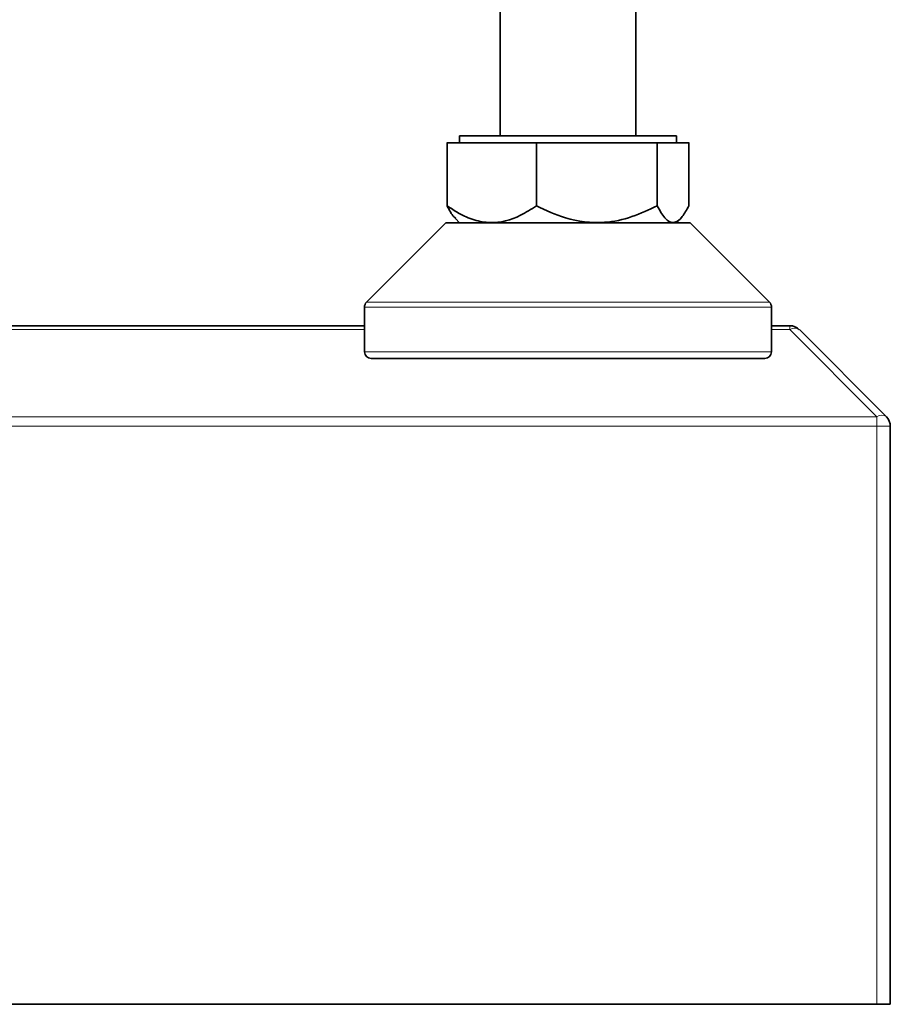
# Model space of a CAD drawing. Units: millimetres. Extents: x 1 to 203, y 1 to 174.
# Drawn here: x 153 to 156, y 82 to 86 of the extents above; entities that cross this region are included whole.
import ezdxf

# ---------------------------------------------------------------- set-up
doc = ezdxf.new("R2010")
doc.units = ezdxf.units.MM

msp = doc.modelspace()

# ---------------------------------------------------------------- linework, layer by layer
at = {"color": 7, "linetype": 'Continuous', "lineweight": 35}
for p, q in [((154.4454, 86.4157), (154.4454, 85.5857)), ((154.9454, 85.5857), (154.9454, 86.4157)), ((154.2954, 85.5857), (154.2954, 85.5607)), ((155.0954, 85.5857), (154.2954, 85.5857)), ((155.0954, 85.5607), (155.0954, 85.5857)), ((154.2485, 85.5607), (154.25, 85.5607)), ((154.25, 85.5607), (154.25, 85.3282)), ((154.25, 85.5607), (154.4144, 85.5607)), ((154.4144, 85.5607), (154.5787, 85.5607)), ((154.5787, 85.5607), (154.5787, 85.3282)), ((154.5787, 85.5607), (154.8014, 85.5607)), ((154.8014, 85.5607), (155.0241, 85.5607)), ((155.0241, 85.5607), (155.0241, 85.3282)), ((155.0241, 85.5607), (155.0824, 85.5607)), ((155.0824, 85.5607), (155.1408, 85.5607)), ((155.1408, 85.5607), (155.1408, 85.3282)), ((155.1408, 85.5607), (155.1423, 85.5607)), ((154.2797, 85.282), (154.2807, 85.281)), ((154.2807, 85.281), (154.296, 85.2657)), ((155.0948, 85.2657), (155.1101, 85.281)), ((154.2454, 85.2657), (153.9527, 84.973)), ((154.2454, 85.2657), (155.0156, 85.2657)), ((155.0156, 85.2657), (155.1454, 85.2657)), ((155.4381, 84.973), (155.1454, 85.2657)), ((153.9454, 84.9553), (153.9454, 84.7907)), ((155.4454, 84.7907), (155.4454, 84.9553)), ((141.254, 84.8865), (153.9454, 84.8865)), ((155.4454, 84.8865), (155.5126, 84.8865)), ((155.548, 84.8719), (155.8687, 84.5512)), ((155.4204, 84.7657), (153.9704, 84.7657)), ((155.8833, 84.5158), (155.8833, 82.3865)), ((140.9333, 82.3865), (155.8333, 82.3865)), ((155.8833, 82.3865), (155.8333, 82.3865))]:
    msp.add_line(p, q, dxfattribs=at)
at = {"color": 8, "linetype": 'Continuous', "lineweight": 18}
for p, q in [((155.4454, 84.9553), (153.9454, 84.9553)), ((153.9527, 84.973), (155.2239, 84.973)), ((155.2239, 84.973), (155.4381, 84.973)), ((155.5126, 84.8719), (155.5126, 84.8865)), ((153.9454, 84.8719), (141.254, 84.8719)), ((155.5126, 84.8719), (155.4454, 84.8719)), ((155.8333, 84.5512), (155.5126, 84.8719)), ((153.9454, 84.7907), (155.4454, 84.7907)), ((140.9333, 84.5512), (155.8333, 84.5512)), ((155.8333, 84.5158), (155.8333, 84.5512)), ((155.8333, 84.5158), (140.9333, 84.5158)), ((155.8333, 82.3865), (155.8333, 84.5158)), ((155.8333, 84.5158), (155.8833, 84.5158))]:
    msp.add_line(p, q, dxfattribs=at)
at = {"color": 7, "linetype": 'Continuous', "lineweight": 35}
for centre, radius, start, end in [((153.9704, 84.9553), 0.025, 135, 180), ((155.4204, 84.9553), 0.025, 0, 45), ((155.5126, 84.8365), 0.05, 45, 90), ((153.9704, 84.7907), 0.025, 180, 270), ((155.4204, 84.7907), 0.025, 270, 0), ((155.8333, 84.5158), 0.05, 0, 45)]:
    msp.add_arc(centre, radius, start, end, dxfattribs=at)
at = {"color": 8, "linetype": 'Continuous', "lineweight": 18}
for centre in [(155.5303, 84.8465), (155.851, 84.5258)]:
    msp.add_arc(centre, 0.0309, 55.1431, 124.8569, dxfattribs=at)
at = {"color": 7, "linetype": 'Continuous', "lineweight": 35}
for points, knots in [([(154.25, 85.3282), (154.258, 85.3124), (154.2682, 85.2919), (154.2794, 85.2841), (154.282, 85.2823)], [0, 0, 0, 0, 0.772071, 1, 1, 1, 1]), ([(154.5787, 85.3282), (154.5597, 85.3157), (154.5063, 85.2809), (154.4266, 85.2599), (154.3491, 85.2744), (154.2961, 85.2975), (154.264, 85.3189), (154.25, 85.3282)], [0, 0, 0, 0, 0.183863, 0.515766, 0.689893, 0.864448, 1, 1, 1, 1]), ([(155.0241, 85.3282), (154.9936, 85.3137), (154.9315, 85.2842), (154.8164, 85.2596), (154.6928, 85.2745), (154.6138, 85.3117), (154.5787, 85.3282)], [0, 0, 0, 0, 0.216459, 0.440318, 0.751906, 1, 1, 1, 1]), ([(155.1408, 85.3282), (155.1328, 85.3137), (155.1165, 85.2842), (155.0863, 85.2596), (155.054, 85.2745), (155.0333, 85.3117), (155.0241, 85.3282)], [0, 0, 0, 0, 0.216459, 0.440318, 0.751906, 1, 1, 1, 1])]:
    msp.add_open_spline(points, degree=3, knots=knots, dxfattribs=at)

doc.saveas('drawing.dxf')
